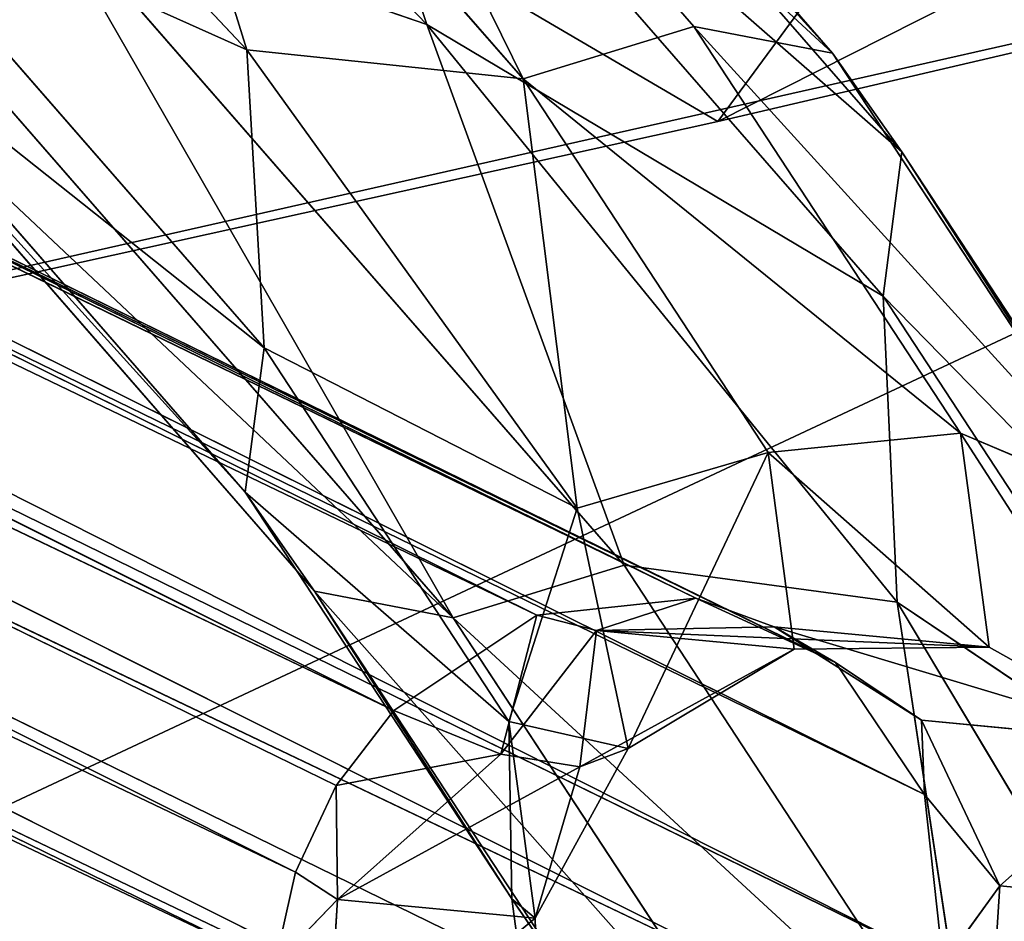
# Model space of a CAD drawing. Units: metres. Extents: x -0.37 to 0.37, y -0.389 to 0.389.
# Drawn here: x 0.3 to 0.316, y -0.378 to -0.363 of the extents above; entities that cross this region are included whole.
import ezdxf

# ---------------------------------------------------------------- set-up
doc = ezdxf.new("R2010")
doc.units = ezdxf.units.M
doc.header["$MEASUREMENT"] = 0
doc.layers.add('Ryg', color=150, linetype='Continuous')

# ---------------------------------------------------------------- blocks, each defined once
blk = doc.blocks.new('364ac5da-70fa-432f-8154-b3089688a466')
at = {"color": 8, "true_color": 0x808080}
for p, q in [((672.222, 12.941, 51.742), (523.78, 85.009, 323.896)), ((523.78, 85.009, 323.896), (669.579, 12.655, 50.391)), ((672.222, 12.941, 51.742), (525.986, 84.673, 325.176)), ((525.986, 84.673, 325.176), (674.543, 11.868, 53.278)), ((667.203, 11.074, 49.525), (521.065, 84.05, 322.684)), ((521.065, 84.05, 322.684), (669.579, 12.655, 50.391)), ((676.022, 9.676, 54.656), (527.778, 83.374, 326.486)), ((527.778, 83.374, 326.486), (674.543, 11.868, 53.278)), ((667.203, 11.074, 49.525), (518.946, 81.824, 322.127)), ((518.946, 81.824, 322.127), (665.566, 8.387, 49.351)), ((666.241, 9.824, 49.336), (518.946, 81.824, 322.127)), ((676.022, 9.676, 54.656), (528.859, 81.329, 327.61)), ((665.221, 6.853, 49.57), (517.94, 78.876, 322.363)), ((517.94, 78.876, 322.363), (665.566, 8.387, 49.351)), ((529.049, 78.876, 328.361), (676.331, 6.853, 55.568)), ((529.049, 78.876, 328.361), (675.985, 5.318, 55.787)), ((675.311, 3.881, 55.802), (528.044, 75.928, 328.596)), ((528.044, 75.928, 328.596), (674.349, 2.631, 55.612)), ((675.985, 5.318, 55.787), (528.044, 75.928, 328.596)), ((525.924, 73.702, 328.039), (674.349, 2.631, 55.612)), ((674.495, 22, 14.229), (666.148, 31.576, 8.235)), ((664.755, 22.056, 15.847), (656.088, 31.256, 12.52)), ((672.191, 22.444, 16.502), (664.678, 31.062, 11.108)), ((666.464, 30.892, 5.056), (675.646, 20.358, 11.649)), ((669.349, 21.571, 17.86), (662.448, 29.488, 12.904)), ((662.448, 29.488, 12.904), (664.755, 22.056, 15.847)), ((667.752, 22.473, 2.94), (665.541, 29.193, 2.422)), ((665.541, 29.193, 2.422), (675.335, 17.958, 9.453)), ((664.755, 22.056, 15.847), (658.141, 25.017, 11.759)), ((658.141, 25.017, 11.759), (665.043, 17.1, 16.715)), ((661.234, 24.722, 1.277), (671.028, 13.487, 8.308)), ((661.234, 24.722, 1.277), (667.752, 22.473, 2.94)), ((657.218, 23.318, 9.125), (664.731, 14.7, 14.519)), ((668.187, 12.614, 9.666), (659.004, 23.148, 3.073)), ((665.882, 13.058, 11.939), (657.534, 22.634, 5.946)), ((671.028, 13.487, 8.308), (667.752, 22.473, 2.94)), ((667.752, 22.473, 2.94), (675.569, 12.876, 11.014)), ((667.752, 22.473, 2.94), (675.335, 17.958, 9.453)), ((672.191, 22.444, 16.502), (669.349, 21.571, 17.86)), ((672.191, 22.444, 16.502), (676.624, 15.684, 26.222)), ((672.191, 22.444, 16.502), (674.495, 22, 14.229)), ((670.248, 14.437, 24.936), (664.755, 22.056, 15.847)), ((664.755, 22.056, 15.847), (665.043, 17.1, 16.715)), ((669.349, 21.571, 17.86), (664.755, 22.056, 15.847)), ((674.495, 22, 14.229), (675.646, 20.358, 11.649)), ((674.495, 22, 14.229), (679.421, 14.49, 25.029)), ((673.422, 15.361, 26.789), (669.349, 21.571, 17.86)), ((669.349, 21.571, 17.86), (670.248, 14.437, 24.936)), ((675.646, 20.358, 11.649), (675.335, 17.958, 9.453)), ((675.646, 20.358, 11.649), (681.064, 12.097, 23.529)), ((675.335, 17.958, 9.453), (675.569, 12.876, 11.014)), ((681.113, 9.147, 22.124), (675.335, 17.958, 9.453)), ((664.731, 14.7, 14.519), (665.043, 17.1, 16.715)), ((669.115, 10.891, 25.644), (665.043, 17.1, 16.715)), ((665.043, 17.1, 16.715), (670.248, 14.437, 24.936)), ((673.422, 15.361, 26.789), (676.624, 15.684, 26.222)), ((676.624, 15.684, 26.222), (677.099, 12.123, 38.343)), ((679.421, 14.49, 25.029), (676.624, 15.684, 26.222)), ((673.422, 15.361, 26.789), (670.248, 14.437, 24.936)), ((671.096, 10.441, 37.351), (673.422, 15.361, 26.789)), ((673.859, 12.09, 37.924), (673.422, 15.361, 26.789)), ((664.731, 14.7, 14.519), (669.164, 7.941, 24.239)), ((664.731, 14.7, 14.519), (665.882, 13.058, 11.939)), ((669.115, 10.891, 25.644), (670.248, 14.437, 24.936)), ((671.096, 10.441, 37.351), (670.248, 14.437, 24.936)), ((668.187, 12.614, 9.666), (671.028, 13.487, 8.308)), ((675.569, 12.876, 11.014), (671.028, 13.487, 8.308)), ((676.807, 4.676, 20.979), (671.028, 13.487, 8.308)), ((665.882, 13.058, 11.939), (670.808, 5.548, 22.739)), ((668.187, 12.614, 9.666), (665.882, 13.058, 11.939)), ((672.222, 12.941, 51.742), (670.573, 12.404, 49.058)), ((673.522, 12.465, 50.463), (672.222, 12.941, 51.742)), ((675.569, 12.876, 11.014), (676.807, 4.676, 20.979)), ((681.113, 9.147, 22.124), (675.569, 12.876, 11.014)), ((675.569, 12.876, 11.014), (679.936, 5.575, 23.098)), ((673.605, 4.353, 21.546), (668.187, 12.614, 9.666)), ((669.579, 12.655, 50.391), (668.981, 10.348, 45.67)), ((669.579, 12.655, 50.391), (670.573, 12.404, 49.058)), ((670.573, 12.404, 49.058), (673.522, 12.465, 50.463)), ((673.522, 12.465, 50.463), (677.099, 12.123, 38.343)), ((674.543, 11.868, 53.278), (673.522, 12.465, 50.463)), ((675.975, 10.912, 51.963), (673.522, 12.465, 50.463)), ((670.573, 12.404, 49.058), (668.981, 10.348, 45.67)), ((670.573, 12.404, 49.058), (673.859, 12.09, 37.924)), ((673.859, 12.09, 37.924), (677.099, 12.123, 38.343)), ((677.099, 12.123, 38.343), (679.949, 10.532, 38.496)), ((670.291, 10.135, 41.572), (673.859, 12.09, 37.924)), ((671.096, 10.441, 37.351), (673.859, 12.09, 37.924)), ((674.543, 11.868, 53.278), (675.975, 10.912, 51.963)), ((667.203, 11.074, 49.525), (668.981, 10.348, 45.67)), ((669.552, 7.619, 36.779), (669.115, 10.891, 25.644)), ((669.115, 10.891, 25.644), (669.164, 7.941, 24.239)), ((671.096, 10.441, 37.351), (669.115, 10.891, 25.644)), ((675.975, 10.912, 51.963), (676.022, 9.676, 54.656)), ((679.949, 10.532, 38.496), (675.975, 10.912, 51.963)), ((668.981, 10.348, 45.67), (666.241, 9.824, 49.336)), ((668.981, 10.348, 45.67), (666.266, 7.933, 47.913)), ((668.981, 10.348, 45.67), (670.291, 10.135, 41.572)), ((669.552, 7.619, 36.779), (671.096, 10.441, 37.351)), ((670.291, 10.135, 41.572), (671.096, 10.441, 37.351)), ((669.552, 7.619, 36.779), (670.291, 10.135, 41.572)), ((676.022, 9.676, 54.656), (677.274, 8.161, 53.157)), ((665.566, 8.387, 49.351), (666.266, 7.933, 47.913)), ((676.331, 6.853, 55.568), (677.274, 8.161, 53.157)), ((677.07, 4.95, 53.724), (677.274, 8.161, 53.157)), ((677.274, 8.161, 53.157), (681.645, 7.744, 38.343)), ((665.221, 6.853, 49.57), (666.266, 7.933, 47.913)), ((666.266, 7.933, 47.913), (666.063, 4.721, 48.48)), ((669.552, 7.619, 36.779), (666.266, 7.933, 47.913)), ((669.164, 7.941, 24.239), (669.639, 4.379, 36.36)), ((670.808, 5.548, 22.739), (669.164, 7.941, 24.239)), ((669.639, 4.379, 36.36), (669.552, 7.619, 36.779))]:
    blk.add_line(p, q, dxfattribs=at)
mesh = blk.add_polyface(dxfattribs=at)
corners = [(523.78, 85.009, 323.896), (669.579, 12.655, 50.391), (521.065, 84.05, 322.684)]
mesh.append_faces([[corners[k] for k in face] for face in [(0, 1, 2)]], dxfattribs={"color": 8})
mesh = blk.add_polyface(dxfattribs=at)
corners = [(525.986, 84.673, 325.176), (672.222, 12.941, 51.742), (523.78, 85.009, 323.896)]
mesh.append_faces([[corners[k] for k in face] for face in [(0, 1, 2)]], dxfattribs={"color": 8})
mesh = blk.add_polyface(dxfattribs=at)
corners = [(523.78, 85.009, 323.896), (672.222, 12.941, 51.742), (669.579, 12.655, 50.391)]
mesh.append_faces([[corners[k] for k in face] for face in [(0, 1, 2)]], dxfattribs={"color": 8})
mesh = blk.add_polyface(dxfattribs=at)
corners = [(525.986, 84.673, 325.176), (674.543, 11.868, 53.278), (672.222, 12.941, 51.742)]
mesh.append_faces([[corners[k] for k in face] for face in [(0, 1, 2)]], dxfattribs={"color": 8})
mesh = blk.add_polyface(dxfattribs=at)
corners = [(527.778, 83.374, 326.486), (674.543, 11.868, 53.278), (525.986, 84.673, 325.176)]
mesh.append_faces([[corners[k] for k in face] for face in [(0, 1, 2)]], dxfattribs={"color": 8})
mesh = blk.add_polyface(dxfattribs=at)
corners = [(521.065, 84.05, 322.684), (667.203, 11.074, 49.525), (518.946, 81.824, 322.127)]
mesh.append_faces([[corners[k] for k in face] for face in [(0, 1, 2)]], dxfattribs={"color": 8})
mesh = blk.add_polyface(dxfattribs=at)
corners = [(521.065, 84.05, 322.684), (669.579, 12.655, 50.391), (667.203, 11.074, 49.525)]
mesh.append_faces([[corners[k] for k in face] for face in [(0, 1, 2)]], dxfattribs={"color": 8})
mesh = blk.add_polyface(dxfattribs=at)
corners = [(527.778, 83.374, 326.486), (528.859, 81.329, 327.61), (676.022, 9.676, 54.656)]
mesh.append_faces([[corners[k] for k in face] for face in [(0, 1, 2)]], dxfattribs={"color": 8})
mesh = blk.add_polyface(dxfattribs=at)
corners = [(527.778, 83.374, 326.486), (676.022, 9.676, 54.656), (674.543, 11.868, 53.278)]
mesh.append_faces([[corners[k] for k in face] for face in [(0, 1, 2)]], dxfattribs={"color": 8})
mesh = blk.add_polyface(dxfattribs=at)
corners = [(518.946, 81.824, 322.127), (665.566, 8.387, 49.351), (517.94, 78.876, 322.363)]
mesh.append_faces([[corners[k] for k in face] for face in [(0, 1, 2)]], dxfattribs={"color": 8})
mesh = blk.add_polyface(dxfattribs=at)
corners = [(518.946, 81.824, 322.127), (666.241, 9.824, 49.336), (665.566, 8.387, 49.351)]
mesh.append_faces([[corners[k] for k in face] for face in [(0, 1, 2)]], dxfattribs={"color": 8})
mesh = blk.add_polyface(dxfattribs=at)
corners = [(518.946, 81.824, 322.127), (667.203, 11.074, 49.525), (666.241, 9.824, 49.336)]
mesh.append_faces([[corners[k] for k in face] for face in [(0, 1, 2)]], dxfattribs={"color": 8})
mesh = blk.add_polyface(dxfattribs=at)
corners = [(528.859, 81.329, 327.61), (529.049, 78.876, 328.361), (676.331, 6.853, 55.568)]
mesh.append_faces([[corners[k] for k in face] for face in [(0, 1, 2)]], dxfattribs={"color": 8})
mesh = blk.add_polyface(dxfattribs=at)
corners = [(528.859, 81.329, 327.61), (676.331, 6.853, 55.568), (676.022, 9.676, 54.656)]
mesh.append_faces([[corners[k] for k in face] for face in [(0, 1, 2)]], dxfattribs={"color": 8})
mesh = blk.add_polyface(dxfattribs=at)
corners = [(517.94, 78.876, 322.363), (665.566, 8.387, 49.351), (665.221, 6.853, 49.57)]
mesh.append_faces([[corners[k] for k in face] for face in [(0, 1, 2)]], dxfattribs={"color": 8})
mesh = blk.add_polyface(dxfattribs=at)
corners = [(517.94, 78.876, 322.363), (665.221, 6.853, 49.57), (518.131, 76.423, 323.113)]
mesh.append_faces([[corners[k] for k in face] for face in [(0, 1, 2)]], dxfattribs={"color": 8})
mesh = blk.add_polyface(dxfattribs=at)
corners = [(529.049, 78.876, 328.361), (528.044, 75.928, 328.596), (675.985, 5.318, 55.787)]
mesh.append_faces([[corners[k] for k in face] for face in [(0, 1, 2)]], dxfattribs={"color": 8})
mesh = blk.add_polyface(dxfattribs=at)
corners = [(529.049, 78.876, 328.361), (675.985, 5.318, 55.787), (676.331, 6.853, 55.568)]
mesh.append_faces([[corners[k] for k in face] for face in [(0, 1, 2)]], dxfattribs={"color": 8})
mesh = blk.add_polyface(dxfattribs=at)
corners = [(518.131, 76.423, 323.113), (665.53, 4.03, 50.482), (519.212, 74.378, 324.237)]
mesh.append_faces([[corners[k] for k in face] for face in [(0, 1, 2)]], dxfattribs={"color": 8})
mesh = blk.add_polyface(dxfattribs=at)
corners = [(518.131, 76.423, 323.113), (665.221, 6.853, 49.57), (665.53, 4.03, 50.482)]
mesh.append_faces([[corners[k] for k in face] for face in [(0, 1, 2)]], dxfattribs={"color": 8})
mesh = blk.add_polyface(dxfattribs=at)
corners = [(528.044, 75.928, 328.596), (525.924, 73.702, 328.039), (674.349, 2.631, 55.612)]
mesh.append_faces([[corners[k] for k in face] for face in [(0, 1, 2)]], dxfattribs={"color": 8})
mesh = blk.add_polyface(dxfattribs=at)
corners = [(528.044, 75.928, 328.596), (674.349, 2.631, 55.612), (675.311, 3.881, 55.802)]
mesh.append_faces([[corners[k] for k in face] for face in [(0, 1, 2)]], dxfattribs={"color": 8})
mesh = blk.add_polyface(dxfattribs=at)
corners = [(528.044, 75.928, 328.596), (675.311, 3.881, 55.802), (675.985, 5.318, 55.787)]
mesh.append_faces([[corners[k] for k in face] for face in [(0, 1, 2)]], dxfattribs={"color": 8})
mesh = blk.add_polyface(dxfattribs=at)
corners = [(519.212, 74.378, 324.237), (665.53, 4.03, 50.482), (667.009, 1.837, 51.859)]
mesh.append_faces([[corners[k] for k in face] for face in [(0, 1, 2)]], dxfattribs={"color": 8})
mesh = blk.add_polyface(dxfattribs=at)
corners = [(521.004, 73.079, 325.547), (519.212, 74.378, 324.237), (667.009, 1.837, 51.859)]
mesh.append_faces([[corners[k] for k in face] for face in [(0, 1, 2)]], dxfattribs={"color": 8})
mesh = blk.add_polyface(dxfattribs=at)
corners = [(525.924, 73.702, 328.039), (523.21, 72.743, 326.827), (671.973, 1.05, 54.747)]
mesh.append_faces([[corners[k] for k in face] for face in [(0, 1, 2)]], dxfattribs={"color": 8})
mesh = blk.add_polyface(dxfattribs=at)
corners = [(525.924, 73.702, 328.039), (671.973, 1.05, 54.747), (674.349, 2.631, 55.612)]
mesh.append_faces([[corners[k] for k in face] for face in [(0, 1, 2)]], dxfattribs={"color": 8})
mesh = blk.add_polyface(dxfattribs=at)
corners = [(523.21, 72.743, 326.827), (521.004, 73.079, 325.547), (669.33, 0.764, 53.395)]
mesh.append_faces([[corners[k] for k in face] for face in [(0, 1, 2)]], dxfattribs={"color": 8})
mesh = blk.add_polyface(dxfattribs=at)
corners = [(521.004, 73.079, 325.547), (667.009, 1.837, 51.859), (669.33, 0.764, 53.395)]
mesh.append_faces([[corners[k] for k in face] for face in [(0, 1, 2)]], dxfattribs={"color": 8})
mesh = blk.add_polyface(dxfattribs=at)
corners = [(523.21, 72.743, 326.827), (669.33, 0.764, 53.395), (671.973, 1.05, 54.747)]
mesh.append_faces([[corners[k] for k in face] for face in [(0, 1, 2)]], dxfattribs={"color": 8})
mesh = blk.add_polyface(dxfattribs=at)
corners = [(667.752, 22.473, 2.94), (657.677, 32.905, 0.105), (665.541, 29.193, 2.422)]
mesh.append_faces([[corners[k] for k in face] for face in [(0, 1, 2)]], dxfattribs={"color": 8})
mesh = blk.add_polyface(dxfattribs=at)
corners = [(667.752, 22.473, 2.94), (661.234, 24.722, 1.277), (657.677, 32.905, 0.105)]
mesh.append_faces([[corners[k] for k in face] for face in [(0, 1, 2)]], dxfattribs={"color": 8})
mesh = blk.add_polyface(dxfattribs=at)
corners = [(664.678, 31.062, 11.108), (674.495, 22, 14.229), (666.148, 31.576, 8.235), (672.191, 22.444, 16.502)]
mesh.append_faces([[corners[k] for k in face] for face in [(0, 1, 2), (1, 0, 3)]], dxfattribs={"vtx0": -1, "color": 8})
mesh = blk.add_polyface(dxfattribs=at)
corners = [(666.464, 30.892, 5.056), (674.495, 22, 14.229), (675.646, 20.358, 11.649), (666.148, 31.576, 8.235)]
mesh.append_faces([[corners[k] for k in face] for face in [(0, 1, 2), (1, 0, 3)]], dxfattribs={"vtx0": -1, "color": 8})
mesh = blk.add_polyface(dxfattribs=at)
corners = [(664.755, 22.056, 15.847), (656.088, 31.256, 12.52), (658.141, 25.017, 11.759)]
mesh.append_faces([[corners[k] for k in face] for face in [(0, 1, 2)]], dxfattribs={"color": 8})
mesh = blk.add_polyface(dxfattribs=at)
corners = [(664.755, 22.056, 15.847), (662.448, 29.488, 12.904), (656.088, 31.256, 12.52)]
mesh.append_faces([[corners[k] for k in face] for face in [(0, 1, 2)]], dxfattribs={"color": 8})
mesh = blk.add_polyface(dxfattribs=at)
corners = [(669.349, 21.571, 17.86), (664.678, 31.062, 11.108), (662.448, 29.488, 12.904), (672.191, 22.444, 16.502)]
mesh.append_faces([[corners[k] for k in face] for face in [(0, 1, 2), (1, 0, 3)]], dxfattribs={"vtx0": -1, "color": 8})
mesh = blk.add_polyface(dxfattribs=at)
corners = [(665.541, 29.193, 2.422), (675.646, 20.358, 11.649), (675.335, 17.958, 9.453), (666.464, 30.892, 5.056)]
mesh.append_faces([[corners[k] for k in face] for face in [(0, 1, 2), (1, 0, 3)]], dxfattribs={"vtx0": -1, "color": 8})
mesh = blk.add_polyface(dxfattribs=at)
corners = [(669.349, 21.571, 17.86), (662.448, 29.488, 12.904), (664.755, 22.056, 15.847)]
mesh.append_faces([[corners[k] for k in face] for face in [(0, 1, 2)]], dxfattribs={"color": 8})
mesh = blk.add_polyface(dxfattribs=at)
corners = [(665.541, 29.193, 2.422), (675.335, 17.958, 9.453), (667.752, 22.473, 2.94)]
mesh.append_faces([[corners[k] for k in face] for face in [(0, 1, 2)]], dxfattribs={"color": 8})
mesh = blk.add_polyface(dxfattribs=at)
corners = [(665.043, 17.1, 16.715), (657.218, 23.318, 9.125), (664.731, 14.7, 14.519), (658.141, 25.017, 11.759)]
mesh.append_faces([[corners[k] for k in face] for face in [(0, 1, 2), (1, 0, 3)]], dxfattribs={"vtx0": -1, "color": 8})
mesh = blk.add_polyface(dxfattribs=at)
corners = [(665.043, 17.1, 16.715), (664.755, 22.056, 15.847), (658.141, 25.017, 11.759)]
mesh.append_faces([[corners[k] for k in face] for face in [(0, 1, 2)]], dxfattribs={"color": 8})
mesh = blk.add_polyface(dxfattribs=at)
corners = [(661.234, 24.722, 1.277), (668.187, 12.614, 9.666), (659.004, 23.148, 3.073), (671.028, 13.487, 8.308)]
mesh.append_faces([[corners[k] for k in face] for face in [(0, 1, 2), (1, 0, 3)]], dxfattribs={"vtx0": -1, "color": 8})
mesh = blk.add_polyface(dxfattribs=at)
corners = [(671.028, 13.487, 8.308), (661.234, 24.722, 1.277), (667.752, 22.473, 2.94)]
mesh.append_faces([[corners[k] for k in face] for face in [(0, 1, 2)]], dxfattribs={"color": 8})
mesh = blk.add_polyface(dxfattribs=at)
corners = [(664.731, 14.7, 14.519), (657.534, 22.634, 5.946), (665.882, 13.058, 11.939), (657.218, 23.318, 9.125)]
mesh.append_faces([[corners[k] for k in face] for face in [(0, 1, 2), (1, 0, 3)]], dxfattribs={"vtx0": -1, "color": 8})
mesh = blk.add_polyface(dxfattribs=at)
corners = [(668.187, 12.614, 9.666), (657.534, 22.634, 5.946), (659.004, 23.148, 3.073), (665.882, 13.058, 11.939)]
mesh.append_faces([[corners[k] for k in face] for face in [(0, 1, 2), (1, 0, 3)]], dxfattribs={"vtx0": -1, "color": 8})
mesh = blk.add_polyface(dxfattribs=at)
corners = [(675.569, 12.876, 11.014), (671.028, 13.487, 8.308), (667.752, 22.473, 2.94)]
mesh.append_faces([[corners[k] for k in face] for face in [(0, 1, 2)]], dxfattribs={"color": 8})
mesh = blk.add_polyface(dxfattribs=at)
corners = [(675.569, 12.876, 11.014), (667.752, 22.473, 2.94), (675.335, 17.958, 9.453)]
mesh.append_faces([[corners[k] for k in face] for face in [(0, 1, 2)]], dxfattribs={"color": 8})
mesh = blk.add_polyface(dxfattribs=at)
corners = [(669.349, 21.571, 17.86), (676.624, 15.684, 26.222), (672.191, 22.444, 16.502), (673.422, 15.361, 26.789)]
mesh.append_faces([[corners[k] for k in face] for face in [(0, 1, 2), (1, 0, 3)]], dxfattribs={"vtx0": -1, "color": 8})
mesh = blk.add_polyface(dxfattribs=at)
corners = [(672.191, 22.444, 16.502), (679.421, 14.49, 25.029), (674.495, 22, 14.229), (676.624, 15.684, 26.222)]
mesh.append_faces([[corners[k] for k in face] for face in [(0, 1, 2), (1, 0, 3)]], dxfattribs={"vtx0": -1, "color": 8})
mesh = blk.add_polyface(dxfattribs=at)
corners = [(664.755, 22.056, 15.847), (665.043, 17.1, 16.715), (670.248, 14.437, 24.936)]
mesh.append_faces([[corners[k] for k in face] for face in [(0, 1, 2)]], dxfattribs={"color": 8})
mesh = blk.add_polyface(dxfattribs=at)
corners = [(670.248, 14.437, 24.936), (669.349, 21.571, 17.86), (664.755, 22.056, 15.847)]
mesh.append_faces([[corners[k] for k in face] for face in [(0, 1, 2)]], dxfattribs={"color": 8})
mesh = blk.add_polyface(dxfattribs=at)
corners = [(675.646, 20.358, 11.649), (679.421, 14.49, 25.029), (681.064, 12.097, 23.529), (674.495, 22, 14.229)]
mesh.append_faces([[corners[k] for k in face] for face in [(0, 1, 2), (1, 0, 3)]], dxfattribs={"vtx0": -1, "color": 8})
mesh = blk.add_polyface(dxfattribs=at)
corners = [(673.422, 15.361, 26.789), (669.349, 21.571, 17.86), (670.248, 14.437, 24.936)]
mesh.append_faces([[corners[k] for k in face] for face in [(0, 1, 2)]], dxfattribs={"color": 8})
mesh = blk.add_polyface(dxfattribs=at)
corners = [(675.335, 17.958, 9.453), (681.064, 12.097, 23.529), (681.113, 9.147, 22.124), (675.646, 20.358, 11.649)]
mesh.append_faces([[corners[k] for k in face] for face in [(0, 1, 2), (1, 0, 3)]], dxfattribs={"vtx0": -1, "color": 8})
mesh = blk.add_polyface(dxfattribs=at)
corners = [(675.335, 17.958, 9.453), (681.113, 9.147, 22.124), (675.569, 12.876, 11.014)]
mesh.append_faces([[corners[k] for k in face] for face in [(0, 1, 2)]], dxfattribs={"color": 8})
mesh = blk.add_polyface(dxfattribs=at)
corners = [(669.115, 10.891, 25.644), (664.731, 14.7, 14.519), (669.164, 7.941, 24.239), (665.043, 17.1, 16.715)]
mesh.append_faces([[corners[k] for k in face] for face in [(0, 1, 2), (1, 0, 3)]], dxfattribs={"vtx0": -1, "color": 8})
mesh = blk.add_polyface(dxfattribs=at)
corners = [(665.043, 17.1, 16.715), (669.115, 10.891, 25.644), (670.248, 14.437, 24.936)]
mesh.append_faces([[corners[k] for k in face] for face in [(0, 1, 2)]], dxfattribs={"color": 8})
mesh = blk.add_polyface(dxfattribs=at)
corners = [(673.422, 15.361, 26.789), (677.099, 12.123, 38.343), (676.624, 15.684, 26.222), (673.859, 12.09, 37.924)]
mesh.append_faces([[corners[k] for k in face] for face in [(0, 1, 2), (1, 0, 3)]], dxfattribs={"vtx0": -1, "color": 8})
mesh = blk.add_polyface(dxfattribs=at)
corners = [(676.624, 15.684, 26.222), (679.949, 10.532, 38.496), (679.421, 14.49, 25.029), (677.099, 12.123, 38.343)]
mesh.append_faces([[corners[k] for k in face] for face in [(0, 1, 2), (1, 0, 3)]], dxfattribs={"vtx0": -1, "color": 8})
mesh = blk.add_polyface(dxfattribs=at)
corners = [(671.096, 10.441, 37.351), (673.422, 15.361, 26.789), (670.248, 14.437, 24.936)]
mesh.append_faces([[corners[k] for k in face] for face in [(0, 1, 2)]], dxfattribs={"color": 8})
mesh = blk.add_polyface(dxfattribs=at)
corners = [(673.859, 12.09, 37.924), (673.422, 15.361, 26.789), (671.096, 10.441, 37.351)]
mesh.append_faces([[corners[k] for k in face] for face in [(0, 1, 2)]], dxfattribs={"color": 8})
mesh = blk.add_polyface(dxfattribs=at)
corners = [(669.164, 7.941, 24.239), (665.882, 13.058, 11.939), (670.808, 5.548, 22.739), (664.731, 14.7, 14.519)]
mesh.append_faces([[corners[k] for k in face] for face in [(0, 1, 2), (1, 0, 3)]], dxfattribs={"vtx0": -1, "color": 8})
mesh = blk.add_polyface(dxfattribs=at)
corners = [(670.248, 14.437, 24.936), (669.115, 10.891, 25.644), (671.096, 10.441, 37.351)]
mesh.append_faces([[corners[k] for k in face] for face in [(0, 1, 2)]], dxfattribs={"color": 8})
mesh = blk.add_polyface(dxfattribs=at)
corners = [(676.807, 4.676, 20.979), (668.187, 12.614, 9.666), (671.028, 13.487, 8.308), (673.605, 4.353, 21.546)]
mesh.append_faces([[corners[k] for k in face] for face in [(0, 1, 2), (1, 0, 3)]], dxfattribs={"vtx0": -1, "color": 8})
mesh = blk.add_polyface(dxfattribs=at)
corners = [(676.807, 4.676, 20.979), (671.028, 13.487, 8.308), (675.569, 12.876, 11.014)]
mesh.append_faces([[corners[k] for k in face] for face in [(0, 1, 2)]], dxfattribs={"color": 8})
mesh = blk.add_polyface(dxfattribs=at)
corners = [(673.605, 4.353, 21.546), (665.882, 13.058, 11.939), (668.187, 12.614, 9.666), (670.808, 5.548, 22.739)]
mesh.append_faces([[corners[k] for k in face] for face in [(0, 1, 2), (1, 0, 3)]], dxfattribs={"vtx0": -1, "color": 8})
mesh = blk.add_polyface(dxfattribs=at)
corners = [(672.222, 12.941, 51.742), (670.573, 12.404, 49.058), (669.579, 12.655, 50.391)]
mesh.append_faces([[corners[k] for k in face] for face in [(0, 1, 2)]], dxfattribs={"color": 8})
mesh = blk.add_polyface(dxfattribs=at)
corners = [(672.222, 12.941, 51.742), (673.522, 12.465, 50.463), (670.573, 12.404, 49.058)]
mesh.append_faces([[corners[k] for k in face] for face in [(0, 1, 2)]], dxfattribs={"color": 8})
mesh = blk.add_polyface(dxfattribs=at)
corners = [(674.543, 11.868, 53.278), (673.522, 12.465, 50.463), (672.222, 12.941, 51.742)]
mesh.append_faces([[corners[k] for k in face] for face in [(0, 1, 2)]], dxfattribs={"color": 8})
mesh = blk.add_polyface(dxfattribs=at)
corners = [(675.569, 12.876, 11.014), (681.113, 9.147, 22.124), (679.936, 5.575, 23.098)]
mesh.append_faces([[corners[k] for k in face] for face in [(0, 1, 2)]], dxfattribs={"color": 8})
mesh = blk.add_polyface(dxfattribs=at)
corners = [(679.936, 5.575, 23.098), (676.807, 4.676, 20.979), (675.569, 12.876, 11.014)]
mesh.append_faces([[corners[k] for k in face] for face in [(0, 1, 2)]], dxfattribs={"color": 8})
mesh = blk.add_polyface(dxfattribs=at)
corners = [(669.579, 12.655, 50.391), (668.981, 10.348, 45.67), (667.203, 11.074, 49.525)]
mesh.append_faces([[corners[k] for k in face] for face in [(0, 1, 2)]], dxfattribs={"color": 8})
mesh = blk.add_polyface(dxfattribs=at)
corners = [(669.579, 12.655, 50.391), (670.573, 12.404, 49.058), (668.981, 10.348, 45.67)]
mesh.append_faces([[corners[k] for k in face] for face in [(0, 1, 2)]], dxfattribs={"color": 8})
mesh = blk.add_polyface(dxfattribs=at)
corners = [(670.573, 12.404, 49.058), (677.099, 12.123, 38.343), (673.859, 12.09, 37.924), (673.522, 12.465, 50.463)]
mesh.append_faces([[corners[k] for k in face] for face in [(0, 1, 2), (1, 0, 3)]], dxfattribs={"vtx0": -1, "color": 8})
mesh = blk.add_polyface(dxfattribs=at)
corners = [(674.543, 11.868, 53.278), (675.975, 10.912, 51.963), (673.522, 12.465, 50.463)]
mesh.append_faces([[corners[k] for k in face] for face in [(0, 1, 2)]], dxfattribs={"color": 8})
mesh = blk.add_polyface(dxfattribs=at)
corners = [(673.522, 12.465, 50.463), (679.949, 10.532, 38.496), (677.099, 12.123, 38.343), (675.975, 10.912, 51.963)]
mesh.append_faces([[corners[k] for k in face] for face in [(0, 1, 2), (1, 0, 3)]], dxfattribs={"vtx0": -1, "color": 8})
mesh = blk.add_polyface(dxfattribs=at)
corners = [(670.573, 12.404, 49.058), (670.291, 10.135, 41.572), (668.981, 10.348, 45.67)]
mesh.append_faces([[corners[k] for k in face] for face in [(0, 1, 2)]], dxfattribs={"color": 8})
mesh = blk.add_polyface(dxfattribs=at)
corners = [(670.573, 12.404, 49.058), (673.859, 12.09, 37.924), (670.291, 10.135, 41.572)]
mesh.append_faces([[corners[k] for k in face] for face in [(0, 1, 2)]], dxfattribs={"color": 8})
mesh = blk.add_polyface(dxfattribs=at)
corners = [(670.291, 10.135, 41.572), (673.859, 12.09, 37.924), (671.096, 10.441, 37.351)]
mesh.append_faces([[corners[k] for k in face] for face in [(0, 1, 2)]], dxfattribs={"color": 8})
mesh = blk.add_polyface(dxfattribs=at)
corners = [(674.543, 11.868, 53.278), (676.022, 9.676, 54.656), (675.975, 10.912, 51.963)]
mesh.append_faces([[corners[k] for k in face] for face in [(0, 1, 2)]], dxfattribs={"color": 8})
mesh = blk.add_polyface(dxfattribs=at)
corners = [(667.203, 11.074, 49.525), (668.981, 10.348, 45.67), (666.241, 9.824, 49.336)]
mesh.append_faces([[corners[k] for k in face] for face in [(0, 1, 2)]], dxfattribs={"color": 8})
mesh = blk.add_polyface(dxfattribs=at)
corners = [(669.552, 7.619, 36.779), (669.164, 7.941, 24.239), (669.639, 4.379, 36.36), (669.115, 10.891, 25.644)]
mesh.append_faces([[corners[k] for k in face] for face in [(0, 1, 2), (1, 0, 3)]], dxfattribs={"vtx0": -1, "color": 8})
mesh = blk.add_polyface(dxfattribs=at)
corners = [(669.115, 10.891, 25.644), (669.552, 7.619, 36.779), (671.096, 10.441, 37.351)]
mesh.append_faces([[corners[k] for k in face] for face in [(0, 1, 2)]], dxfattribs={"color": 8})
mesh = blk.add_polyface(dxfattribs=at)
corners = [(675.975, 10.912, 51.963), (676.022, 9.676, 54.656), (677.274, 8.161, 53.157)]
mesh.append_faces([[corners[k] for k in face] for face in [(0, 1, 2)]], dxfattribs={"color": 8})
mesh = blk.add_polyface(dxfattribs=at)
corners = [(679.949, 10.532, 38.496), (677.274, 8.161, 53.157), (681.645, 7.744, 38.343), (675.975, 10.912, 51.963)]
mesh.append_faces([[corners[k] for k in face] for face in [(0, 1, 2), (1, 0, 3)]], dxfattribs={"vtx0": -1, "color": 8})
mesh = blk.add_polyface(dxfattribs=at)
corners = [(668.981, 10.348, 45.67), (666.266, 7.933, 47.913), (666.241, 9.824, 49.336)]
mesh.append_faces([[corners[k] for k in face] for face in [(0, 1, 2)]], dxfattribs={"color": 8})
mesh = blk.add_polyface(dxfattribs=at)
corners = [(668.981, 10.348, 45.67), (670.291, 10.135, 41.572), (666.266, 7.933, 47.913)]
mesh.append_faces([[corners[k] for k in face] for face in [(0, 1, 2)]], dxfattribs={"color": 8})
mesh = blk.add_polyface(dxfattribs=at)
corners = [(671.096, 10.441, 37.351), (669.552, 7.619, 36.779), (670.291, 10.135, 41.572)]
mesh.append_faces([[corners[k] for k in face] for face in [(0, 1, 2)]], dxfattribs={"color": 8})
mesh = blk.add_polyface(dxfattribs=at)
corners = [(670.291, 10.135, 41.572), (669.552, 7.619, 36.779), (666.266, 7.933, 47.913)]
mesh.append_faces([[corners[k] for k in face] for face in [(0, 1, 2)]], dxfattribs={"color": 8})
mesh = blk.add_polyface(dxfattribs=at)
corners = [(666.241, 9.824, 49.336), (666.266, 7.933, 47.913), (665.566, 8.387, 49.351)]
mesh.append_faces([[corners[k] for k in face] for face in [(0, 1, 2)]], dxfattribs={"color": 8})
mesh = blk.add_polyface(dxfattribs=at)
corners = [(676.022, 9.676, 54.656), (676.331, 6.853, 55.568), (677.274, 8.161, 53.157)]
mesh.append_faces([[corners[k] for k in face] for face in [(0, 1, 2)]], dxfattribs={"color": 8})
mesh = blk.add_polyface(dxfattribs=at)
corners = [(665.566, 8.387, 49.351), (666.266, 7.933, 47.913), (665.221, 6.853, 49.57)]
mesh.append_faces([[corners[k] for k in face] for face in [(0, 1, 2)]], dxfattribs={"color": 8})
mesh = blk.add_polyface(dxfattribs=at)
corners = [(677.274, 8.161, 53.157), (676.331, 6.853, 55.568), (677.07, 4.95, 53.724)]
mesh.append_faces([[corners[k] for k in face] for face in [(0, 1, 2)]], dxfattribs={"color": 8})
mesh = blk.add_polyface(dxfattribs=at)
corners = [(681.645, 7.744, 38.343), (677.07, 4.95, 53.724), (681.733, 4.504, 37.924), (677.274, 8.161, 53.157)]
mesh.append_faces([[corners[k] for k in face] for face in [(0, 1, 2), (1, 0, 3)]], dxfattribs={"vtx0": -1, "color": 8})
mesh = blk.add_polyface(dxfattribs=at)
corners = [(666.266, 7.933, 47.913), (666.063, 4.721, 48.48), (665.221, 6.853, 49.57)]
mesh.append_faces([[corners[k] for k in face] for face in [(0, 1, 2)]], dxfattribs={"color": 8})
mesh = blk.add_polyface(dxfattribs=at)
corners = [(666.063, 4.721, 48.48), (669.552, 7.619, 36.779), (669.639, 4.379, 36.36), (666.266, 7.933, 47.913)]
mesh.append_faces([[corners[k] for k in face] for face in [(0, 1, 2), (1, 0, 3)]], dxfattribs={"vtx0": -1, "color": 8})
mesh = blk.add_polyface(dxfattribs=at)
corners = [(669.639, 4.379, 36.36), (670.808, 5.548, 22.739), (671.336, 1.591, 36.206), (669.164, 7.941, 24.239)]
mesh.append_faces([[corners[k] for k in face] for face in [(0, 1, 2), (1, 0, 3)]], dxfattribs={"vtx0": -1, "color": 8})
blk = doc.blocks.new('a7c18f23-7cba-4928-94fc-35de8363e6b6')
at = {"xscale": 0.001, "yscale": 0.001, "zscale": 0.001}
blk.add_blockref('364ac5da-70fa-432f-8154-b3089688a466', (0.08448, -5.77395, 0), dxfattribs=at)
at = {"layer": 'Ryg'}
mesh = blk.add_polyface(dxfattribs=at)
corners = [(0.708135, -5.309847, 0.273992), (0.72787, -5.460888, 0.317761), (0.445525, -5.76236, 0.333116), (0.695255, -5.278851, 0.266349), (0.346557, -5.758651, 0.339871), (0.674425, -5.253466, 0.2597), (0.664001, -5.246219, 0.257954), (0.653342, -5.238809, 0.256168), (0.629123, -5.227762, 0.254599), (0.602112, -5.219918, 0.253825), (0.445525, -5.209075, 0.25287), (0.662071, -5.285397, 0.380126), (0.647659, -5.268489, 0.377834), (0.7709, -5.219215, 0.615253), (0.671658, -5.307307, 0.384284), (0.774804, -5.256238, 0.59565), (0.778922, -5.336418, 0.562067), (0.692401, -5.456079, 0.404361), (0.78015, -5.438355, 0.533249), (0.777619, -5.532598, 0.517267), (0.698949, -5.539445, 0.413911), (0.701045, -5.619026, 0.423451), (0.732557, -5.624275, 0.356983), (0.733605, -5.544652, 0.337452), (0.641777, -5.262699, 0.376513), (0.637154, -5.260921, 0.376974), (0.808419, -5.240346, 0.563059), (0.815461, -5.329931, 0.529783), (0.815178, -5.434045, 0.50647), (0.811981, -5.52941, 0.49082), (0.776985, -5.630978, 0.504265), (0.808693, -5.627531, 0.474717)]
mesh.append_faces([[corners[k] for k in face] for face in [(17, 18, 19), (19, 20, 17), (27, 0, 1), (1, 28, 27)]], dxfattribs={"vtx0": -1, "vtx2": -1})
mesh.append_faces([[corners[k] for k in face] for face in [(0, 1, 2), (3, 0, 4), (5, 3, 4), (6, 5, 4), (7, 6, 4), (8, 7, 4), (9, 8, 4), (10, 9, 4), (14, 11, 15), (15, 16, 14), (17, 14, 16), (16, 18, 17), (21, 20, 19), (22, 23, 20), (23, 1, 17), (17, 20, 23), (1, 0, 14), (14, 17, 1), (0, 3, 11), (11, 14, 0), (12, 11, 3), (5, 6, 24), (25, 24, 6), (26, 27, 16), (16, 15, 26), (27, 28, 18), (18, 16, 27), (28, 29, 19), (19, 18, 28), (30, 19, 29), (5, 3, 26), (27, 26, 3), (3, 0, 27), (29, 28, 1), (1, 23, 29), (31, 29, 23)]], dxfattribs={"vtx1": -1, "vtx2": -1})
mesh.append_faces([[corners[k] for k in face] for face in [(11, 12, 13), (3, 5, 12), (24, 12, 5)]], dxfattribs={"vtx2": -1})
mesh = blk.add_polyface(dxfattribs=at)
corners = [(0.727611, -5.66783, 0.36438), (0.713857, -5.702187, 0.365848), (0.697904, -5.720952, 0.363104), (0.678501, -5.733042, 0.359726), (0.646753, -5.742947, 0.353797), (0.732557, -5.624275, 0.356983), (0.733605, -5.544652, 0.337452), (0.621679, -5.749369, 0.349679), (0.701045, -5.619026, 0.423451), (0.776985, -5.630978, 0.504265), (0.777489, -5.687026, 0.498853), (0.698956, -5.660877, 0.425935), (0.777619, -5.532598, 0.517267), (0.717955, -5.761729, 0.448081), (0.668253, -5.720829, 0.416411), (0.682872, -5.709634, 0.420905), (0.757068, -5.753089, 0.473185), (0.767683, -5.738666, 0.483843), (0.690132, -5.692995, 0.425079), (0.698949, -5.539445, 0.413911), (0.811981, -5.52941, 0.49082), (0.808693, -5.627531, 0.474717), (0.807315, -5.683666, 0.467397), (0.794861, -5.734003, 0.450227), (0.781879, -5.74729, 0.437955), (0.738952, -5.767404, 0.4105), (0.679244, -5.771346, 0.384596), (0.661273, -5.765779, 0.42112)]
mesh.append_faces([[corners[k] for k in face] for face in [(0, 2, 3), (0, 3, 4), (8, 9, 10), (10, 11, 8), (13, 14, 15), (15, 16, 13), (11, 10, 17), (21, 5, 0), (0, 22, 21)]], dxfattribs={"vtx0": -1, "vtx2": -1})
mesh.append_faces([[corners[k] for k in face] for face in [(5, 0, 4), (6, 5, 7), (12, 9, 8), (17, 16, 15), (3, 2, 15), (18, 15, 2), (1, 0, 11), (0, 5, 8), (8, 11, 0), (19, 8, 5), (20, 21, 9), (21, 22, 10), (10, 9, 21), (17, 10, 22), (23, 24, 16), (24, 25, 13), (13, 16, 24), (25, 26, 27), (27, 13, 25), (6, 5, 21), (23, 22, 0), (1, 2, 24), (25, 24, 2), (2, 3, 25), (26, 25, 3)]], dxfattribs={"vtx1": -1, "vtx2": -1})
mesh.append_faces([[corners[k] for k in face] for face in [(0, 1, 2), (15, 18, 17), (17, 18, 11), (2, 1, 18), (11, 18, 1), (22, 23, 17), (16, 17, 23), (0, 1, 23), (24, 23, 1)]], dxfattribs={"vtx2": -1})

msp = doc.modelspace()

# ---------------------------------------------------------------- block references
msp.add_blockref('a7c18f23-7cba-4928-94fc-35de8363e6b6', (-0.445521, 5.388014))

doc.saveas('drawing.dxf')
